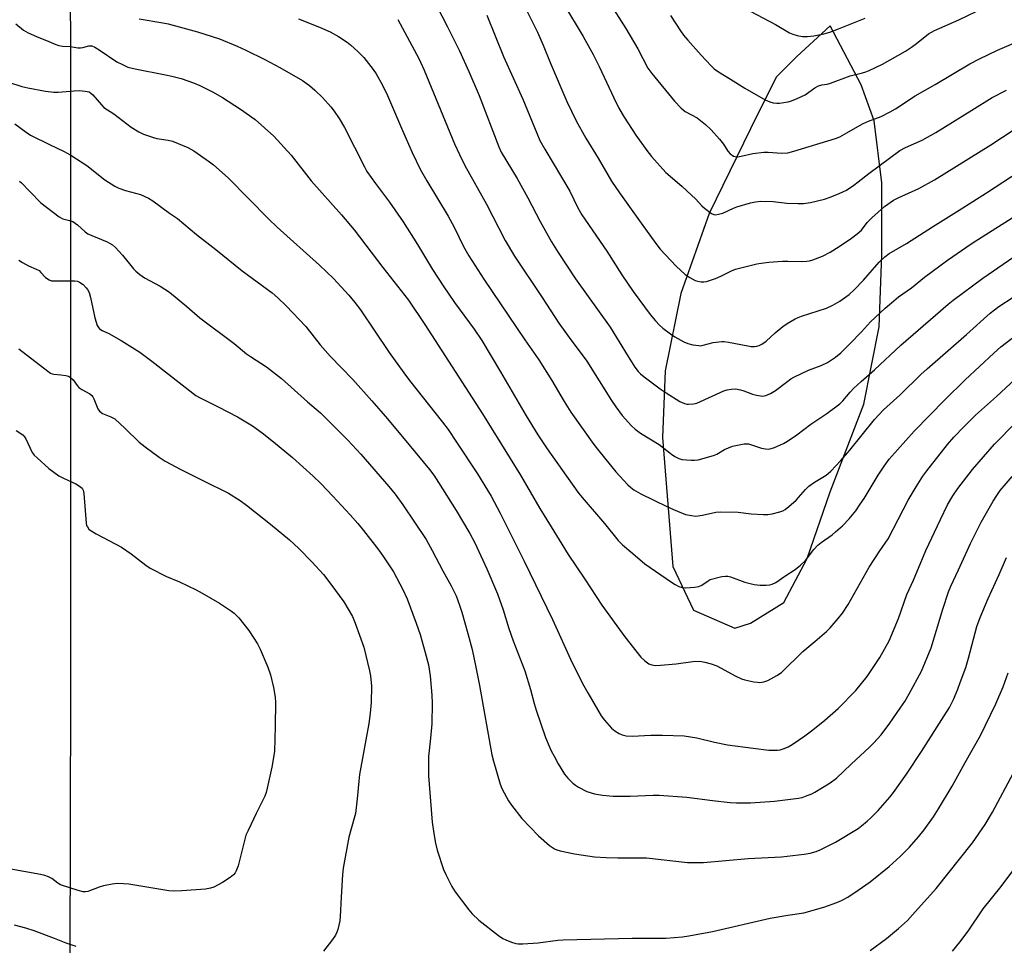
# Model space of a CAD drawing. Units: inches. Extents: x 1219766 to 1225766, y 509457 to 513458.
# Drawn here: x 1221960 to 1222286, y 512651 to 512957 of the extents above; entities that cross this region are included whole.
import ezdxf

# ---------------------------------------------------------------- set-up
doc = ezdxf.new("R2010")
doc.units = ezdxf.units.IN
doc.header["$MEASUREMENT"] = 0
doc.layers.add('NTRL-Farm Land', color=3, linetype='Continuous')
doc.layers.add('Undefined', color=1, linetype='Continuous')

msp = doc.modelspace()

# ---------------------------------------------------------------- linework, layer by layer
at = {"layer": 'NTRL-Farm Land'}
msp.add_polyline3d([(1221975.59, 512137.19, 0), (1221976.95, 512736.62, 0), (1221976.95, 512951.86, 0), (1221976.28, 513023.72, 0), (1222237.17, 512970.59, 0), (1222254.2, 513041.43, 0), (1222450.38, 513040.74, 0), (1222679.25, 512930.39, 0), (1222846.84, 512899.72, 0), (1223142.46, 512901.08, 0), (1223217.98, 512901.51, 0)], dxfattribs=at)
msp.add_polyline3d([(1222182.98, 512762.03, 0), (1222196.63, 512756.07, 0), (1222201.75, 512757.76, 0), (1222212.83, 512764.58, 0), (1222220.51, 512779.07, 0), (1222228.19, 512801.22, 0), (1222239.27, 512830.19, 0), (1222244.39, 512855.75, 0), (1222245.25, 512879.61, 0), (1222245.25, 512903.46, 0), (1222242.69, 512923.92, 0), (1222238.42, 512935.84, 0), (1222228.19, 512955.44, 0), (1222217.1, 512945.22, 0), (1222210.27, 512938.4, 0), (1222201.75, 512921.36, 0), (1222188.1, 512893.24, 0), (1222178.71, 512866.83, 0), (1222173.6, 512841.27, 0), (1222172.75, 512819.11, 0), (1222176.16, 512776.51, 0)], close=True, dxfattribs=at)
at = {"layer": 'Undefined'}
for points, elevation in [([(1222097.79, 512962.4), (1222101.57, 512955.08), (1222105.5, 512947.17), (1222108.63, 512940.31), (1222112.01, 512932.35), (1222118.55, 512915.38), (1222119.3, 512913.64), (1222124.61, 512904.87), (1222128.17, 512898.53), (1222132.2, 512890.64), (1222135.99, 512883.95), (1222138.2, 512880.35), (1222143.87, 512871.71), (1222155.4, 512855.65), (1222161.35, 512845.95), (1222163.6, 512842.43), (1222164.66, 512841.03), (1222165.45, 512840.2), (1222166.58, 512839.29), (1222171.96, 512835.31), (1222173.92, 512833.97), (1222178.47, 512831.08), (1222179.97, 512830.44), (1222180.74, 512830.23), (1222181.29, 512830.18), (1222182.95, 512830.27), (1222184.03, 512830.54), (1222192.95, 512834.56), (1222194.06, 512834.92), (1222195.5, 512835.18), (1222196.9, 512835.21), (1222198.49, 512834.93), (1222199.55, 512834.61), (1222202.44, 512833.48), (1222203.82, 512833.13), (1222205.79, 512832.88), (1222206.86, 512833.04), (1222208.4, 512833.7), (1222210.12, 512834.67), (1222213.66, 512837.49), (1222215.11, 512838.55), (1222216.12, 512839.18), (1222220.97, 512841.42), (1222225.19, 512843.03), (1222227.3, 512843.97), (1222229.89, 512845.74), (1222231.64, 512847.2), (1222234.7, 512850.18), (1222238.51, 512854.16), (1222241.5, 512857.44), (1222246.39, 512861.93), (1222249.23, 512864.39), (1222250.79, 512865.67), (1222255.02, 512868.7), (1222259.4, 512872.17), (1222266.91, 512877.84), (1222275.09, 512883.43), (1222293.74, 512895.31)], 342), ([(1222139.98, 512962.67), (1222146.43, 512951.85), (1222149.76, 512945.89), (1222151.72, 512942), (1222156.58, 512931.61), (1222158.28, 512928.18), (1222160.03, 512925.18), (1222163.91, 512919.27), (1222167.53, 512914.12), (1222169.04, 512912.13), (1222173.82, 512906.87), (1222179.14, 512902.3), (1222182.34, 512899.4), (1222183.58, 512898.2), (1222185.73, 512895.86), (1222186.57, 512895.06), (1222188.94, 512893.31), (1222189.69, 512892.94), (1222190.2, 512892.86), (1222191.27, 512893.03), (1222192.63, 512893.46), (1222196.14, 512895.08), (1222197.24, 512895.5), (1222201.76, 512896.78), (1222203.47, 512897.19), (1222205.21, 512897.33), (1222209.33, 512897.32), (1222213.77, 512896.76), (1222217.57, 512896.59), (1222219.33, 512896.61), (1222221.6, 512896.99), (1222226.31, 512898.09), (1222228.19, 512898.67), (1222231.15, 512899.88), (1222233.51, 512901), (1222235.99, 512902.67), (1222237.43, 512903.73), (1222240.9, 512906.58), (1222251.22, 512914.11), (1222253.06, 512915.09), (1222258.59, 512917.61), (1222263.11, 512920.07), (1222274.96, 512927.55), (1222281.78, 512931.64), (1222286.52, 512934.17)], 336), ([(1222154.93, 512963.38), (1222160.61, 512954.51), (1222164.57, 512947.75), (1222167.9, 512941.44), (1222169.13, 512939.64), (1222176.69, 512930.52), (1222178.87, 512928.2), (1222180.18, 512927.1), (1222184.14, 512924.97), (1222186.88, 512922.74), (1222188.83, 512920.96), (1222191.55, 512917.85), (1222192.86, 512916.24), (1222194.36, 512913.92), (1222195.09, 512913.08), (1222195.72, 512912.56), (1222196.19, 512912.3), (1222196.73, 512912.15), (1222197.59, 512912.09), (1222198.76, 512912.22), (1222202.54, 512913.13), (1222206.23, 512913.54), (1222207.66, 512913.58), (1222212.21, 512913.29), (1222214.18, 512913.39), (1222216.18, 512913.92), (1222229.97, 512918.11), (1222231.31, 512918.72), (1222233.68, 512919.99), (1222238.84, 512922.92), (1222240.88, 512923.8), (1222245.01, 512925.42), (1222248.03, 512926.93), (1222249.75, 512927.96), (1222256.3, 512932.29), (1222262.89, 512935.94), (1222274.37, 512942.79), (1222277.51, 512944.44), (1222283.54, 512947.33), (1222292.04, 512950.97)], 334), ([(1222114.54, 512958.9), (1222120.08, 512945.26), (1222126.46, 512931.14), (1222131.1, 512919.83), (1222132.16, 512917.51), (1222133.76, 512914.55), (1222142.1, 512900.64), (1222144.74, 512895.18), (1222146.07, 512892.84), (1222154.27, 512880.87), (1222159.28, 512873.01), (1222163.04, 512867.5), (1222168.67, 512859.83), (1222170.34, 512857.75), (1222171.73, 512856.31), (1222172.81, 512855.36), (1222175.33, 512853.44), (1222176.78, 512852.52), (1222179.79, 512850.86), (1222181.08, 512850.27), (1222182.74, 512849.85), (1222184.72, 512849.56), (1222185.28, 512849.55), (1222186.13, 512849.68), (1222189.42, 512850.62), (1222192.29, 512850.95), (1222193.14, 512850.91), (1222194.55, 512850.7), (1222200.9, 512849.45), (1222202.07, 512849.29), (1222203.14, 512849.31), (1222203.94, 512849.44), (1222204.67, 512849.66), (1222205.6, 512850.08), (1222207.03, 512851.06), (1222209.97, 512853.8), (1222212.51, 512855.84), (1222213.97, 512856.87), (1222216.55, 512858.38), (1222217.61, 512858.92), (1222218.72, 512859.34), (1222226.98, 512861.95), (1222229.07, 512862.98), (1222231.36, 512864.27), (1222234.39, 512866.52), (1222236.14, 512868.06), (1222239.16, 512871.25), (1222244.41, 512877.19), (1222246.28, 512878.96), (1222247.62, 512880.02), (1222253.35, 512883.38), (1222262, 512888.89), (1222270.77, 512894.37), (1222279.84, 512900.18), (1222302.08, 512914.73)], 340), ([(1222127.63, 512960.83), (1222131.32, 512953.36), (1222133.21, 512949.06), (1222135.56, 512943.29), (1222141.07, 512930.36), (1222144.14, 512923.98), (1222147.34, 512918.26), (1222151.41, 512911.63), (1222155.87, 512903.98), (1222158.5, 512900.08), (1222165.59, 512890.14), (1222170.45, 512883.38), (1222171.94, 512881.53), (1222177.17, 512875.83), (1222180.24, 512873.16), (1222181.7, 512872.15), (1222183.53, 512871.13), (1222184.35, 512870.85), (1222185.51, 512870.73), (1222186.38, 512870.73), (1222187.24, 512870.84), (1222190.2, 512871.81), (1222192.03, 512872.55), (1222195.55, 512874.36), (1222196.89, 512874.9), (1222203.85, 512876.64), (1222205.29, 512876.88), (1222207.87, 512877.17), (1222212.43, 512877.51), (1222214.16, 512877.54), (1222218.52, 512877.4), (1222220.45, 512877.48), (1222221.28, 512877.61), (1222222.39, 512877.93), (1222225.66, 512879.13), (1222228.19, 512880.5), (1222231.1, 512882.33), (1222235.24, 512885.17), (1222237.05, 512886.52), (1222238.47, 512887.81), (1222240.39, 512890.29), (1222241.95, 512891.88), (1222246.16, 512895.65), (1222249.09, 512897.66), (1222250.61, 512898.44), (1222257.43, 512901.54), (1222262.64, 512904.43), (1222281.28, 512916.02), (1222292.55, 512923.4)], 338), ([(1222175.29, 512958.82), (1222178.63, 512953.74), (1222179.64, 512952.37), (1222181.07, 512950.67), (1222185.53, 512945.67), (1222188.75, 512942.22), (1222189.82, 512941.2), (1222191.23, 512940.18), (1222195.22, 512937.79), (1222199.9, 512934.83), (1222206.68, 512930.92), (1222208.19, 512930.22), (1222209.34, 512929.95), (1222210.51, 512929.81), (1222211.38, 512929.82), (1222212.82, 512930.01), (1222214.25, 512930.26), (1222215.36, 512930.56), (1222217.22, 512931.35), (1222219.83, 512932.61), (1222223.05, 512934.87), (1222224.31, 512935.53), (1222225.44, 512935.86), (1222227.11, 512936.13), (1222228.22, 512936.4), (1222234.81, 512938.85), (1222238.87, 512939.83), (1222240, 512940.2), (1222241.1, 512940.67), (1222245.42, 512942.71), (1222253.02, 512947.06), (1222255, 512948.32), (1222256.7, 512949.52), (1222260.72, 512952.71), (1222262.63, 512953.87), (1222270.72, 512957.41), (1222279.47, 512961.6)], 332), ([(1222201.91, 512960.11), (1222210.07, 512955.88), (1222214.75, 512953.12), (1222215.82, 512952.66), (1222217.23, 512952.19), (1222218.95, 512951.83), (1222220.7, 512951.85), (1222222.73, 512952.06), (1222226.05, 512952.8), (1222228, 512953.33), (1222230.95, 512954.39), (1222239.74, 512957.95)], 330), ([(1221958.79, 512956.02), (1221961.37, 512954.01), (1221962.85, 512953.09), (1221965.67, 512951.85), (1221969.7, 512950.25), (1221972.02, 512949.22), (1221973.07, 512948.85), (1221974.2, 512948.7), (1221976.86, 512948.56), (1221979.33, 512948.16), (1221980.15, 512948.1), (1221980.95, 512948.22), (1221982.96, 512948.82), (1221983.43, 512948.84), (1221983.93, 512948.74), (1221984.92, 512948.3), (1221986.39, 512947.44), (1221992.27, 512943.45), (1221994.06, 512942.57), (1221995.9, 512941.78), (1221998.26, 512941.15), (1222008.36, 512939.24), (1222010.37, 512938.79), (1222013.5, 512937.97), (1222017.52, 512936.52), (1222019.64, 512935.61), (1222023.85, 512933.58), (1222027.15, 512931.74), (1222033.15, 512927.81), (1222037.94, 512924.4), (1222044.16, 512918.93), (1222049.89, 512912.64), (1222056.52, 512904.08), (1222066.58, 512892.87), (1222070.68, 512887.87), (1222080.24, 512875.39), (1222088.72, 512864.58), (1222094.09, 512856.6), (1222113.11, 512827.04), (1222122.34, 512812.26), (1222125.68, 512806.71), (1222132.08, 512795.69), (1222135.88, 512789.61), (1222139.35, 512783.8), (1222141.49, 512780.46), (1222147.04, 512772.29), (1222152.62, 512763.67), (1222160.25, 512753.23), (1222165.52, 512746.46), (1222166.8, 512745.29), (1222168.21, 512744.3), (1222169.21, 512743.92), (1222170.26, 512743.74), (1222172, 512743.77), (1222177.23, 512744.2), (1222182.78, 512745.07), (1222185.04, 512745.09), (1222186.68, 512744.85), (1222188.83, 512744.29), (1222190.69, 512743.56), (1222196.94, 512740.19), (1222198.88, 512739.32), (1222199.98, 512738.99), (1222202.9, 512738.34), (1222204.07, 512738.14), (1222204.92, 512738.1), (1222206.23, 512738.27), (1222207.53, 512738.7), (1222210.55, 512740.33), (1222212.08, 512741.4), (1222219.07, 512748.29), (1222223.13, 512751.64), (1222226.94, 512754.92), (1222228.14, 512756.17), (1222230.82, 512759.2), (1222232.22, 512761.01), (1222234.12, 512763.84), (1222241.05, 512776.21), (1222244.63, 512781.65), (1222247.35, 512785.58), (1222253.97, 512798.36), (1222256.55, 512802.79), (1222258.81, 512806.35), (1222260.11, 512808.16), (1222266.91, 512816.86), (1222269.09, 512819.29), (1222272.46, 512822.81), (1222276.22, 512826.51), (1222283.17, 512832.72), (1222293.86, 512842.63)], 350), ([(1221999.58, 512957.77), (1222007.44, 512956.44), (1222009.18, 512956.05), (1222018.95, 512953.47), (1222026.12, 512951.07), (1222032.01, 512948.64), (1222034.87, 512947.33), (1222041.16, 512944.23), (1222046.13, 512941.61), (1222053.65, 512937.31), (1222055.99, 512935.65), (1222057.74, 512934.12), (1222060.25, 512931.67), (1222063, 512928.56), (1222064.11, 512927.17), (1222065.78, 512924.71), (1222067.49, 512921.71), (1222074.12, 512908.71), (1222074.95, 512907.23), (1222077.78, 512903.27), (1222082.41, 512897.03), (1222086.89, 512890.55), (1222091.64, 512883.02), (1222096.67, 512874.75), (1222100.17, 512869.36), (1222103.91, 512863.89), (1222110.44, 512854.97), (1222112.89, 512851.31), (1222119.15, 512840.85), (1222127.59, 512826.36), (1222131.48, 512820.08), (1222134.56, 512815.45), (1222144.64, 512801.11), (1222146.12, 512799.26), (1222153.49, 512790.71), (1222157.98, 512785.09), (1222159.44, 512783.59), (1222162.92, 512780.76), (1222166.86, 512777.3), (1222175.67, 512771.24), (1222176.88, 512770.48), (1222178.14, 512769.87), (1222179.23, 512769.55), (1222180.37, 512769.44), (1222183.32, 512769.61), (1222184.76, 512769.83), (1222185.72, 512770.24), (1222187.75, 512771.74), (1222188.47, 512772.12), (1222192.37, 512773.14), (1222193.49, 512773.28), (1222194.36, 512773.22), (1222195.22, 512773.03), (1222199.97, 512771.28), (1222203.02, 512770.55), (1222204.99, 512770.29), (1222207.03, 512770.28), (1222208.18, 512770.36), (1222208.98, 512770.56), (1222210.17, 512771.19), (1222213.15, 512773.27), (1222216.59, 512775.46), (1222218.34, 512776.93), (1222219.99, 512778.49), (1222222.77, 512782.08), (1222224.06, 512783.49), (1222225.18, 512784.41), (1222228.79, 512786.97), (1222229.93, 512787.88), (1222232.2, 512789.92), (1222234.48, 512792.23), (1222236.63, 512794.91), (1222238.12, 512797.04), (1222239.38, 512799), (1222244, 512806.68), (1222246.01, 512809.69), (1222247.68, 512811.98), (1222255.89, 512821.29), (1222266.03, 512831.67), (1222272.8, 512838.23), (1222282.27, 512847.09), (1222284.59, 512849.13), (1222290.72, 512853.88)], 348), ([(1222052.3, 512957.7), (1222059.27, 512955.02), (1222062.75, 512953.42), (1222065.52, 512951.9), (1222068.38, 512950.01), (1222069.5, 512949.11), (1222072.05, 512946.78), (1222073.9, 512944.95), (1222077.01, 512941.01), (1222077.98, 512939.56), (1222080.14, 512935.8), (1222081.76, 512932.31), (1222086.67, 512920.77), (1222089.94, 512913.5), (1222092.66, 512907.76), (1222094.71, 512904.09), (1222101.83, 512892.38), (1222103.76, 512888.8), (1222106.89, 512882.37), (1222108.62, 512879.24), (1222113.56, 512871.52), (1222127.17, 512851.45), (1222131.81, 512844.82), (1222136.09, 512838.05), (1222140.12, 512831.02), (1222142.35, 512827.51), (1222150.01, 512816.84), (1222151.63, 512814.7), (1222157.27, 512807.75), (1222161.21, 512803.5), (1222162.07, 512802.72), (1222163.25, 512801.84), (1222165.58, 512800.52), (1222174.16, 512796.27), (1222176.3, 512795.29), (1222180.35, 512793.7), (1222182.3, 512793.29), (1222183.7, 512793.15), (1222185.92, 512793.44), (1222190.37, 512794.46), (1222191.8, 512794.59), (1222197.68, 512794.42), (1222201.98, 512793.92), (1222206.05, 512793.65), (1222207.5, 512793.65), (1222208.92, 512793.9), (1222211.47, 512794.56), (1222212.55, 512794.93), (1222213.3, 512795.36), (1222214.45, 512796.27), (1222216.88, 512798.45), (1222220.02, 512801.98), (1222221.06, 512803), (1222222.97, 512804.32), (1222226.85, 512806.72), (1222227.52, 512807.23), (1222228.34, 512808.02), (1222231.7, 512811.57), (1222234.7, 512815), (1222242.83, 512825.12), (1222245.81, 512828.3), (1222251.3, 512833.24), (1222258.12, 512839.97), (1222260.21, 512841.91), (1222273.29, 512853.26), (1222281.12, 512860.34), (1222283.99, 512862.5), (1222293.45, 512868.64)], 346), ([(1222085.11, 512957.52), (1222092.09, 512944.62), (1222093.89, 512940.7), (1222103.93, 512916.37), (1222105.51, 512912.85), (1222107.34, 512909.14), (1222114.51, 512896.43), (1222120.71, 512884.32), (1222123.79, 512879.14), (1222132.93, 512865.52), (1222138.41, 512856.95), (1222141.81, 512852.24), (1222147.66, 512844.39), (1222155.84, 512831.36), (1222157.22, 512829.29), (1222159.41, 512826.41), (1222162.42, 512822.98), (1222163.67, 512821.86), (1222165.46, 512820.54), (1222171.6, 512816.8), (1222175.62, 512813.65), (1222176.81, 512812.83), (1222178.05, 512812.21), (1222179.11, 512811.88), (1222182.21, 512811.61), (1222183.33, 512811.61), (1222184.47, 512811.79), (1222189.56, 512813.25), (1222190.65, 512813.69), (1222193.2, 512815.13), (1222194.49, 512815.76), (1222195.82, 512816.28), (1222196.92, 512816.55), (1222199.72, 512817.01), (1222201.1, 512817.03), (1222202.18, 512816.78), (1222205.42, 512815.58), (1222206.76, 512815.36), (1222207.83, 512815.34), (1222208.66, 512815.5), (1222209.76, 512815.9), (1222212.75, 512817.2), (1222214.03, 512817.89), (1222217.12, 512820), (1222221.74, 512823.61), (1222227.05, 512827.07), (1222231.3, 512830.31), (1222232.32, 512831.3), (1222234.82, 512834.21), (1222236.02, 512835.44), (1222238.39, 512837.65), (1222242.86, 512841.54), (1222251.48, 512849.76), (1222263.01, 512859.6), (1222267.21, 512863.33), (1222268.87, 512864.66), (1222278.63, 512871.88), (1222293.9, 512882.35)], 344), ([(1221956.39, 512936.71), (1221960.77, 512935.34), (1221962.78, 512934.89), (1221968.57, 512933.81), (1221971.4, 512933.48), (1221972.82, 512933.4), (1221978.1, 512933.92), (1221979.79, 512933.99), (1221981.75, 512933.83), (1221983.03, 512933.52), (1221983.62, 512933.17), (1221984.25, 512932.6), (1221987.13, 512929.22), (1221987.96, 512928.43), (1221991.23, 512926.31), (1221996.98, 512921.92), (1221999.47, 512920.37), (1222001.04, 512919.58), (1222004.34, 512918.44), (1222005.47, 512918.17), (1222009.2, 512917.53), (1222010.61, 512917.19), (1222015.69, 512915.15), (1222016.72, 512914.63), (1222017.71, 512913.99), (1222022.83, 512910.45), (1222024.23, 512909.39), (1222029.02, 512905.13), (1222042.44, 512891.46), (1222045.23, 512888.75), (1222059.29, 512876.24), (1222063.83, 512871.8), (1222068.92, 512866.32), (1222070.93, 512863.89), (1222072.85, 512861.39), (1222082.33, 512847.31), (1222087.12, 512840.61), (1222089.05, 512838.06), (1222099.92, 512824.24), (1222101.78, 512821.77), (1222104.59, 512817.64), (1222111.47, 512807.16), (1222116.03, 512799.69), (1222119, 512794.08), (1222126.97, 512778.21), (1222136.28, 512758.89), (1222142.79, 512744.54), (1222146.69, 512736.94), (1222147.95, 512734.61), (1222152.45, 512727.04), (1222153.49, 512725.63), (1222155.78, 512722.96), (1222156.88, 512722.05), (1222158.32, 512721.17), (1222159.34, 512720.74), (1222160.7, 512720.46), (1222162.68, 512720.34), (1222168.83, 512720.59), (1222172.72, 512720.66), (1222179.86, 512720.41), (1222184.01, 512719.73), (1222189.91, 512718.27), (1222194.17, 512717.4), (1222202.67, 512716.29), (1222207.89, 512715.71), (1222209.61, 512715.62), (1222210.74, 512715.66), (1222211.58, 512715.78), (1222212.96, 512716.19), (1222214.28, 512716.73), (1222215.56, 512717.5), (1222219.75, 512720.39), (1222222.38, 512722.37), (1222226.34, 512725.56), (1222230.8, 512729.51), (1222236.67, 512735.46), (1222240.41, 512740.06), (1222244.62, 512746.37), (1222247.63, 512751.86), (1222250.71, 512759.27), (1222253.54, 512767.22), (1222255.67, 512771.97), (1222259.77, 512781.81), (1222264.59, 512792.03), (1222267, 512796.82), (1222268.74, 512799.83), (1222270.36, 512802.25), (1222275.25, 512808.61), (1222282.52, 512816.99), (1222289.56, 512824.13)], 352), ([(1221958.46, 512922.92), (1221962.19, 512920.18), (1221963.64, 512919.23), (1221970.2, 512915.97), (1221974.59, 512913.96), (1221977, 512912.64), (1221982.24, 512909.22), (1221988.27, 512904.47), (1221991.61, 512902.3), (1221992.91, 512901.71), (1221995.06, 512900.91), (1222000.09, 512899.54), (1222002.71, 512898.38), (1222004.17, 512897.54), (1222009.63, 512893.42), (1222012.31, 512891.59), (1222018.61, 512886.31), (1222024.97, 512881.38), (1222033.72, 512874.35), (1222043.54, 512867.02), (1222045.52, 512865.39), (1222048.26, 512862.75), (1222054.68, 512855.85), (1222059.5, 512849.82), (1222062.79, 512846.1), (1222070.26, 512838.31), (1222076.58, 512831.33), (1222081.72, 512825.29), (1222088.79, 512816.79), (1222095.6, 512808.56), (1222097.04, 512806.69), (1222098.66, 512804.28), (1222104.5, 512794.99), (1222108.99, 512787.35), (1222110.58, 512784.31), (1222114.59, 512775.73), (1222118.09, 512767.41), (1222119.97, 512762.11), (1222121.9, 512755.97), (1222123.32, 512751.81), (1222127.12, 512741.89), (1222129.09, 512735.77), (1222130.26, 512731.14), (1222130.91, 512728.89), (1222134.03, 512719.91), (1222135.19, 512717), (1222135.87, 512715.47), (1222136.81, 512713.69), (1222138.21, 512711.2), (1222140.29, 512707.76), (1222141.36, 512706.38), (1222143.06, 512704.8), (1222143.97, 512704.09), (1222144.94, 512703.48), (1222147.71, 512701.96), (1222150.2, 512701.21), (1222152.82, 512700.82), (1222156.36, 512700.47), (1222157.85, 512700.43), (1222162.03, 512700.5), (1222169.56, 512700.8), (1222171.6, 512700.76), (1222180.69, 512700.14), (1222189.24, 512698.97), (1222195.08, 512698.34), (1222197.12, 512698.24), (1222201.8, 512698.25), (1222209.75, 512698.74), (1222217.72, 512699.8), (1222218.86, 512700.05), (1222219.94, 512700.41), (1222222.06, 512701.23), (1222223.1, 512701.72), (1222228.18, 512704.86), (1222230.22, 512706.43), (1222235.06, 512711.05), (1222241.21, 512716.61), (1222242.49, 512717.96), (1222244.97, 512720.79), (1222247.85, 512724.58), (1222251.35, 512729.54), (1222252.8, 512731.74), (1222254.3, 512734.27), (1222258.34, 512741.85), (1222261.53, 512749.58), (1222265.4, 512762.37), (1222267.31, 512768.04), (1222268.04, 512769.99), (1222270.61, 512775.33), (1222274.6, 512784.12), (1222275.73, 512786.46), (1222278.09, 512791.11), (1222282.08, 512798.11), (1222283.23, 512800.01), (1222284.39, 512801.65), (1222288.36, 512806.2)], 354), ([(1221960.01, 512904.05), (1221960.66, 512903.49), (1221963.42, 512900.55), (1221967.09, 512896.88), (1221973.16, 512892.16), (1221974.4, 512891.49), (1221976.58, 512891), (1221977.61, 512890.61), (1221979.17, 512889.55), (1221981.74, 512887.25), (1221982.66, 512886.59), (1221983.95, 512885.97), (1221989.06, 512883.91), (1221989.84, 512883.53), (1221990.75, 512882.92), (1221991.82, 512881.99), (1221994.04, 512879.55), (1221997.71, 512874.98), (1221998.51, 512874.19), (1221999.77, 512873.13), (1222001.4, 512872.03), (1222006.51, 512869.24), (1222009.61, 512867.21), (1222015.38, 512862.56), (1222019.64, 512858.81), (1222030.97, 512850.23), (1222035.1, 512846.88), (1222036.38, 512845.97), (1222041.73, 512842.53), (1222046.69, 512838.68), (1222055.3, 512830.92), (1222059.6, 512827.28), (1222068.62, 512818.26), (1222072.92, 512813.61), (1222082.21, 512802.91), (1222084.24, 512800.42), (1222086.84, 512796.87), (1222094.53, 512785.35), (1222096.5, 512781.81), (1222100.05, 512775.03), (1222102.83, 512770.11), (1222104.45, 512766.7), (1222105.58, 512763.61), (1222106.31, 512761.35), (1222108.36, 512754.3), (1222109.7, 512749.02), (1222110.99, 512743.11), (1222112.17, 512737.12), (1222116.29, 512714.08), (1222116.79, 512712.07), (1222119.01, 512704.38), (1222119.57, 512703), (1222121.08, 512700.07), (1222121.81, 512698.86), (1222122.75, 512697.5), (1222126.22, 512693.1), (1222131.72, 512687.31), (1222135.37, 512684.09), (1222136.28, 512683.41), (1222137.02, 512683), (1222137.8, 512682.66), (1222138.89, 512682.35), (1222143.64, 512681.32), (1222150.24, 512680.42), (1222154.09, 512680.11), (1222157.97, 512679.99), (1222163.32, 512680.09), (1222167.35, 512680.02), (1222180.99, 512678.53), (1222182.74, 512678.47), (1222186.28, 512678.51), (1222201.08, 512679.84), (1222212.09, 512680.36), (1222219.53, 512681.25), (1222221.56, 512681.61), (1222223.49, 512682.17), (1222224.85, 512682.66), (1222229.91, 512685.18), (1222237.38, 512689.79), (1222238.57, 512690.64), (1222240.38, 512692.12), (1222241.64, 512693.28), (1222243.99, 512695.73), (1222247.94, 512700.09), (1222249.12, 512701.61), (1222253.42, 512707.72), (1222258.39, 512715.19), (1222265.9, 512727.03), (1222267.57, 512729.83), (1222268.9, 512732.43), (1222270.34, 512735.87), (1222271.18, 512738.02), (1222272.97, 512743.04), (1222273.9, 512746.07), (1222276.68, 512756.55), (1222277.71, 512759.61), (1222280.42, 512765.84), (1222284.07, 512773.81), (1222286.49, 512779.43)], 356), ([(1221959.82, 512877.86), (1221960.99, 512877.04), (1221962.97, 512875.92), (1221965.56, 512874.89), (1221966.52, 512874.38), (1221967.13, 512873.82), (1221968.65, 512872.12), (1221969.81, 512871.29), (1221970.61, 512871.06), (1221971.48, 512870.99), (1221978.31, 512871.06), (1221979.16, 512870.95), (1221979.92, 512870.62), (1221981.03, 512869.75), (1221982.06, 512868.74), (1221982.54, 512868.09), (1221983.03, 512867.16), (1221983.53, 512865.49), (1221984.93, 512858.78), (1221985.76, 512856.28), (1221986.14, 512855.53), (1221986.48, 512855.14), (1221987.39, 512854.55), (1221989.56, 512853.54), (1221993.6, 512851.22), (1221999.8, 512847.38), (1222003.77, 512844.4), (1222018.31, 512833.05), (1222019.74, 512832.26), (1222025.76, 512829.36), (1222032.08, 512825.99), (1222037.05, 512823), (1222040.34, 512820.68), (1222044.04, 512817.73), (1222050.3, 512812.52), (1222053.78, 512809.47), (1222057.12, 512806.39), (1222059.65, 512803.96), (1222063.69, 512799.78), (1222069.4, 512793.58), (1222071.93, 512790.7), (1222073.79, 512788.43), (1222078.89, 512781.85), (1222080.45, 512779.65), (1222083.71, 512774.66), (1222086.82, 512768.89), (1222088.26, 512765.71), (1222091.23, 512757.7), (1222092.49, 512753.9), (1222094.23, 512748.04), (1222095.26, 512743.91), (1222095.85, 512740.3), (1222096.36, 512733.87), (1222096.49, 512731.22), (1222096.43, 512724.35), (1222096.01, 512719.68), (1222095.3, 512713.55), (1222095.25, 512707.17), (1222096.55, 512691.79), (1222097.01, 512688.06), (1222097.6, 512684.89), (1222098.19, 512682.61), (1222100.31, 512676.12), (1222101.03, 512674.5), (1222103.03, 512670.54), (1222104.16, 512668.81), (1222108.59, 512662.85), (1222109.77, 512661.52), (1222111.92, 512659.43), (1222118.44, 512654.37), (1222119.88, 512653.35), (1222120.91, 512652.85), (1222122.8, 512652.15), (1222124.17, 512651.73), (1222125.01, 512651.6), (1222126.49, 512651.61), (1222131.56, 512651.95), (1222138.1, 512652.8), (1222139.88, 512652.94), (1222162.68, 512653.43), (1222173.82, 512653.44), (1222179.36, 512653.84), (1222181.39, 512654.17), (1222189.18, 512655.67), (1222208.26, 512660.07), (1222214.19, 512661.1), (1222219.47, 512661.79), (1222226.02, 512663.7), (1222230.34, 512665.21), (1222231.91, 512665.87), (1222233.94, 512666.99), (1222237.36, 512669.28), (1222241.38, 512672.14), (1222247.63, 512677.22), (1222251.31, 512680.51), (1222254.38, 512683.53), (1222257.39, 512687), (1222259.22, 512689.25), (1222262.31, 512693.57), (1222264, 512696.22), (1222268.47, 512703.71), (1222272.77, 512711.62), (1222277.82, 512720.53), (1222282.96, 512731.03), (1222285.37, 512736.59), (1222287.05, 512741.28)], 358), ([(1221959.83, 512848.46), (1221969.36, 512841.13), (1221970.33, 512840.47), (1221970.84, 512840.24), (1221971.35, 512840.13), (1221973.65, 512839.95), (1221975.39, 512839.69), (1221976.2, 512839.43), (1221976.92, 512838.99), (1221977.72, 512838.19), (1221979.1, 512836.35), (1221979.67, 512835.72), (1221980.59, 512835.07), (1221983.31, 512833.6), (1221983.93, 512833.1), (1221984.24, 512832.66), (1221984.61, 512831.92), (1221985.9, 512828.62), (1221986.47, 512827.85), (1221987.53, 512827.15), (1221990.28, 512826.02), (1221991.54, 512825.29), (1221995.01, 512822.19), (1221999.64, 512817.61), (1222001.56, 512816.09), (1222006.22, 512812.63), (1222008.16, 512811.35), (1222013.38, 512808.61), (1222020.66, 512804.87), (1222029.14, 512800.72), (1222033.01, 512798.26), (1222035.14, 512796.77), (1222043.06, 512790.51), (1222049.33, 512785.31), (1222052.41, 512782.42), (1222056.73, 512778), (1222060.55, 512773.79), (1222063, 512770.66), (1222067.25, 512764.78), (1222070.12, 512759.87), (1222071.02, 512757.71), (1222073.94, 512749.75), (1222075.84, 512741.97), (1222076.1, 512740.27), (1222076.4, 512736.9), (1222076.3, 512731.45), (1222076, 512727.96), (1222075.56, 512724.47), (1222072.52, 512707.65), (1222072.23, 512705.42), (1222071.69, 512699.54), (1222071.11, 512694.69), (1222070.76, 512693.18), (1222068.91, 512686.89), (1222067.09, 512676.57), (1222066.87, 512674.49), (1222066.37, 512667.04), (1222066.12, 512660.64), (1222066, 512659.19), (1222065.31, 512656.3), (1222065.01, 512655.46), (1222064.51, 512654.42), (1222063.58, 512652.96), (1222060.56, 512649.16)], 360), ([(1221958.93, 512821.45), (1221961.1, 512820.02), (1221961.67, 512819.42), (1221962.09, 512818.71), (1221964.23, 512814.17), (1221964.87, 512813.31), (1221965.86, 512812.38), (1221969.78, 512808.9), (1221973.04, 512806.5), (1221974.53, 512805.67), (1221978.71, 512803.85), (1221979.92, 512803.1), (1221980.73, 512802.37), (1221981.06, 512801.73), (1221981.3, 512800.66), (1221982.03, 512790.83), (1221982.23, 512790.05), (1221982.47, 512789.55), (1221982.96, 512788.87), (1221983.37, 512788.48), (1221985.35, 512787.25), (1221991.94, 512783.84), (1221993.73, 512782.81), (1221996.92, 512780.69), (1222001.8, 512776.9), (1222003.26, 512775.95), (1222008.62, 512773.13), (1222012.96, 512771.38), (1222018.43, 512768.73), (1222020.42, 512767.65), (1222026.2, 512764.28), (1222030.17, 512761.73), (1222031.06, 512760.96), (1222032.54, 512759.5), (1222035.86, 512755.24), (1222038.71, 512750.89), (1222039.67, 512749.09), (1222042.15, 512743.1), (1222043, 512740.63), (1222044.04, 512736.46), (1222044.55, 512733.22), (1222044.74, 512731.46), (1222044.64, 512723.63), (1222044.31, 512715.24), (1222043.49, 512710.04), (1222041.94, 512703.07), (1222041.58, 512701.63), (1222041.16, 512700.43), (1222038.34, 512694.76), (1222035.63, 512689.13), (1222034.92, 512687.5), (1222034.42, 512685.78), (1222032.3, 512677.41), (1222031.74, 512675.77), (1222031.32, 512675.09), (1222030.8, 512674.46), (1222029.75, 512673.56), (1222027.13, 512671.82), (1222024.32, 512670.34), (1222023.22, 512670), (1222021.53, 512669.66), (1222013.72, 512669.08), (1222010.83, 512669.05), (1222009.39, 512669.12), (1221996.19, 512671.3), (1221994.46, 512671.46), (1221992.4, 512671.51), (1221990.65, 512671.34), (1221987.78, 512670.77), (1221986.41, 512670.33), (1221982.66, 512668.92), (1221981.84, 512668.74), (1221981.05, 512668.76), (1221979.39, 512669.2), (1221973.62, 512671.14), (1221972.69, 512671.67), (1221970.67, 512673.23), (1221969.67, 512673.71), (1221968.36, 512674.18), (1221966.93, 512674.52), (1221955.99, 512676.55)], 362), ([(1222241.37, 512649.4), (1222246.73, 512653.39), (1222250.79, 512656.63), (1222253.69, 512659.26), (1222255.43, 512661.13), (1222263.18, 512669.93), (1222275.22, 512685.01), (1222279.44, 512691.11), (1222281.8, 512695.16), (1222288.81, 512708.2)], 360), ([(1222268.62, 512649.1), (1222271.03, 512652.07), (1222273.75, 512655.81), (1222278.8, 512663.2), (1222284.74, 512670.53), (1222288.9, 512676.19)], 362), ([(1221978.79, 512650.74), (1221975.46, 512651.78), (1221971.62, 512653.33), (1221964.9, 512655.88), (1221962.07, 512656.81), (1221958.38, 512657.73)], 360)]:
    msp.add_lwpolyline(points, dxfattribs=dict(at, elevation=elevation))

doc.saveas('drawing.dxf')
